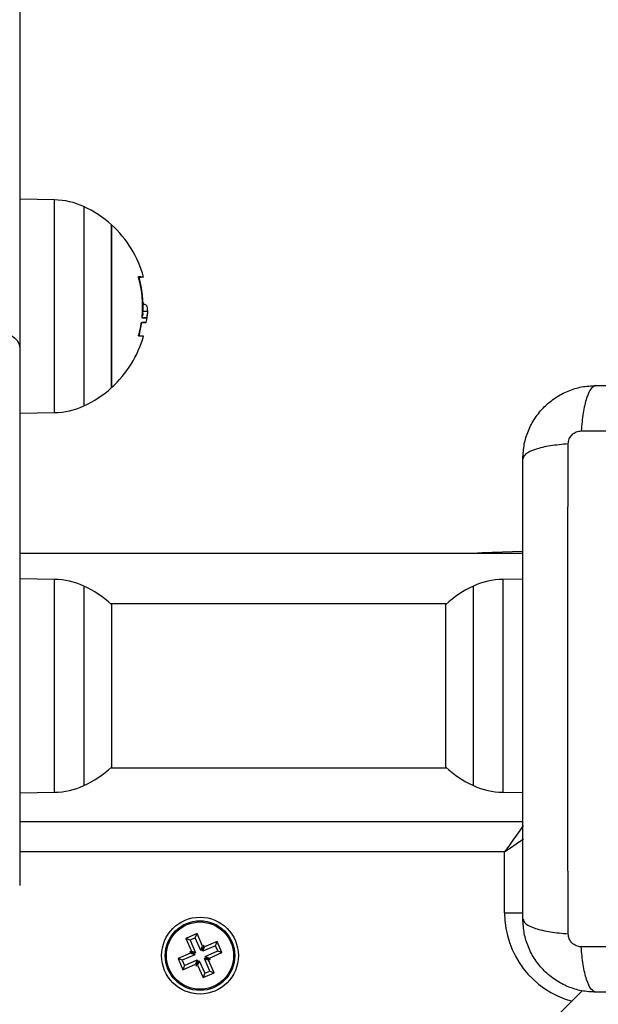
# Model space of a CAD drawing. Units: millimetres. Extents: x -7.4 to 15.1, y 0 to 15.9.
# Drawn here: x 6.7 to 6.7, y 6.1 to 6.2 of the extents above; entities that cross this region are included whole.
import ezdxf

# ---------------------------------------------------------------- set-up
doc = ezdxf.new("R2010")
doc.units = ezdxf.units.MM
doc.layers.add('DIASTASEIS', color=253, linetype='Continuous', lineweight=5)
doc.layers.add('Make2D$Visible$Tangents', color=8, linetype='Continuous')
doc.styles.get("Standard").update_dxf_attribs({"font": 'ARIALN.TTF'})
doc.dimstyles.get("Standard").update_dxf_attribs({"dimtxt": 0.18, "dimasz": 0.15, "dimexe": 0.18, "dimexo": 0.0625, "dimgap": 0.09, "dimtad": 0, "dimtih": 1, "dimtoh": 1, "dimzin": 0, "dimdsep": 46, "dimtxsty": 'Standard', "dimblk": 'OBLIQUE', "dimcen": 0.09, "dimadec": 0, "dimazin": 0, "dimtfac": 1, "dimtofl": 0, "dimtmove": 0, "dimatfit": 3, "dimfxl": 1, "dimtolj": 1, "dimtzin": 0, "dimarcsym": 0})

# ---------------------------------------------------------------- blocks, each defined once
blk = doc.blocks.new('_Oblique')
at = {"color": 0, "linetype": 'ByBlock', "lineweight": -2}
blk.add_line((-0.5, -0.5), (0.5, 0.5), dxfattribs=at)
blk = doc.blocks.new('*D45')
at = {"layer": 'Defpoints', "color": 0}
for p in [(6.832903983693996, 6.120102431273153), (1.686950827837563, 5.672606014553821), (6.832903983693996, 0.6475454622177494)]:
    blk.add_point(p, dxfattribs=at)
at = {"layer": 'DIASTASEIS', "color": 0, "lineweight": -2}
for p, q in [((6.832903983693996, 6.057602431273153), (6.832903983693996, 0.4675454622177495)), ((1.686950827837563, 5.610106014553821), (1.686950827837563, 0.4675454622177495)), ((1.686950827837563, 0.6475454622177494), (3.977649097443815, 0.6475454622177494)), ((6.832903983693996, 0.6475454622177494), (4.542205714087744, 0.6475454622177494))]:
    blk.add_line(p, q, dxfattribs=at)
at = {"layer": 'DIASTASEIS', "color": 0, "linetype": 'ByBlock', "lineweight": -2, "xscale": 0.15, "yscale": 0.15, "zscale": 0.15, "rotation": 180}
blk.add_blockref('_Oblique', (1.686950827837563, 0.6475454622177494), dxfattribs=at)
at = {"layer": 'DIASTASEIS', "color": 0, "linetype": 'ByBlock', "lineweight": -2, "xscale": 0.15, "yscale": 0.15, "zscale": 0.15}
blk.add_blockref('_Oblique', (6.832903983693996, 0.6475454622177494), dxfattribs=at)
at = {"layer": 'DIASTASEIS', "color": 0, "insert": (4.259927405765779, 0.6475454622177494), "char_height": 0.18, "attachment_point": 5}
blk.add_mtext('\\A1;5.15', dxfattribs=at)
blk = doc.blocks.new('*D46')
at = {"layer": 'Defpoints', "color": 0}
for p in [(2.651144542110387, 8.209292418512632), (8.774494417666574, 8.209292418512632), (2.356654227834724, 3.074095065835536)]:
    blk.add_point(p, dxfattribs=at)
at = {"layer": 'DIASTASEIS', "color": 0, "lineweight": -2}
for p, q in [((2.713644542110387, 8.209292418512632), (8.954494417666574, 8.209292418512632)), ((8.774494417666574, 8.209292418512632), (8.774494417666574, 5.823596879963988)), ((8.774494417666574, 3.074095065835536), (8.774494417666574, 5.45979060438418)), ((2.419154227834724, 3.074095065835536), (8.954494417666574, 3.074095065835536))]:
    blk.add_line(p, q, dxfattribs=at)
at = {"layer": 'DIASTASEIS', "color": 0, "linetype": 'ByBlock', "lineweight": -2, "xscale": 0.15, "yscale": 0.15, "zscale": 0.15}
for p, rotation in [((8.774494417666574, 8.209292418512632), 90), ((8.774494417666574, 3.074095065835536), 270)]:
    blk.add_blockref('_Oblique', p, dxfattribs=dict(at, rotation=rotation))
at = {"layer": 'DIASTASEIS', "color": 0, "insert": (8.774494417666574, 5.641693742174084), "char_height": 0.18, "attachment_point": 5}
blk.add_mtext('\\A1;5.15', dxfattribs=at)
blk = doc.blocks.new('*D47')
at = {"layer": 'Defpoints', "color": 0}
for p in [(8.339351632375951, 6.383559282637179), (0.1877517036259633, 5.692002388382207), (8.339351632375951, 0.180000000000291)]:
    blk.add_point(p, dxfattribs=at)
at = {"layer": 'DIASTASEIS', "color": 0, "lineweight": -2}
for p, q in [((8.339351632375951, 6.321059282637179), (8.339351632375951, 2.910449659054848e-13)), ((0.1877517036259633, 5.629502388382207), (0.1877517036259633, 2.910449659054848e-13)), ((0.1877517036259633, 0.180000000000291), (3.981273359678993, 0.180000000000291)), ((8.339351632375951, 0.180000000000291), (4.545829976322922, 0.180000000000291))]:
    blk.add_line(p, q, dxfattribs=at)
at = {"layer": 'DIASTASEIS', "color": 0, "linetype": 'ByBlock', "lineweight": -2, "xscale": 0.15, "yscale": 0.15, "zscale": 0.15, "rotation": 180}
blk.add_blockref('_Oblique', (0.1877517036259633, 0.180000000000291), dxfattribs=at)
at = {"layer": 'DIASTASEIS', "color": 0, "linetype": 'ByBlock', "lineweight": -2, "xscale": 0.15, "yscale": 0.15, "zscale": 0.15}
blk.add_blockref('_Oblique', (8.339351632375951, 0.180000000000291), dxfattribs=at)
at = {"layer": 'DIASTASEIS', "color": 0, "insert": (4.263551668000957, 0.180000000000291), "char_height": 0.18, "attachment_point": 5}
blk.add_mtext('\\A1;8.15', dxfattribs=at)
blk = doc.blocks.new('*D48')
at = {"layer": 'Defpoints', "color": 0}
for p in [(6.348385193412469, 9.801634098140312), (2.650654223362835, 1.074095065833717), (9.638613495137179, 1.074095065833717)]:
    blk.add_point(p, dxfattribs=at)
at = {"layer": 'DIASTASEIS', "color": 0, "lineweight": -2}
for p, q in [((6.410885193412469, 9.801634098140312), (9.818613495137178, 9.801634098140312)), ((9.638613495137179, 9.801634098140312), (9.638613495137179, 5.619767719776918)), ((9.638613495137179, 1.074095065833717), (9.638613495137179, 5.25596144419711)), ((2.713154223362835, 1.074095065833717), (9.818613495137178, 1.074095065833717))]:
    blk.add_line(p, q, dxfattribs=at)
at = {"layer": 'DIASTASEIS', "color": 0, "linetype": 'ByBlock', "lineweight": -2, "xscale": 0.15, "yscale": 0.15, "zscale": 0.15}
for p, rotation in [((9.638613495137179, 9.801634098140312), 90), ((9.638613495137179, 1.074095065833717), 270)]:
    blk.add_blockref('_Oblique', p, dxfattribs=dict(at, rotation=rotation))
at = {"layer": 'DIASTASEIS', "color": 0, "insert": (9.638613495137179, 5.437864581987014), "char_height": 0.18, "attachment_point": 5}
blk.add_mtext('\\A1;8.75', dxfattribs=at)
blk = doc.blocks.new('katopsh_s042')
at = {"color": 7, "linetype": 'Continuous', "lineweight": 25}
for p, q in [((854.6419296600038, 7554.340570588896), (854.6419296600038, 7554.172868361065)), ((854.6476440765077, 7554.197162797043), (854.6419296600038, 7554.197262545416)), ((854.6570034362489, 7554.166362543891), (854.6570034362489, 7554.193062533925)), ((854.6570034362489, 7554.193062533925), (854.6570034362489, 7554.179712524006)), ((854.6623163558656, 7554.18011089165), (854.6621752120668, 7554.18011089165)), ((854.6570034362489, 7554.179712524006), (854.6570034362489, 7554.166362543891)), ((854.6621618606264, 7554.17891194422), (854.6629011966402, 7554.17891194422)), ((854.661949668091, 7554.17704941828), (854.6626997329408, 7554.17704941828)), ((854.6619799472505, 7554.177834620068), (854.6627297736818, 7554.177834620068)), ((854.6626997329408, 7554.17704941828), (854.6627548076326, 7554.177241434643)), ((854.6419296600038, 7554.172868361065), (854.6419296600038, 7554.084712525198)), ((854.6419296600038, 7554.162162532399), (854.6476440765077, 7554.162262280772)), ((854.6419296600038, 7554.139212523887), (854.724529538315, 7554.139212523887)), ((854.724529538315, 7554.139491890857), (854.7194633819277, 7554.139314984272)), ((854.6476440765077, 7554.134912793825), (854.6419296600038, 7554.135012527297)), ((854.724529538315, 7554.134970640132), (854.7212152816469, 7554.134912793825)), ((854.7119672633821, 7554.130912532399), (854.6568920947725, 7554.130912532399)), ((854.6570034362489, 7554.130812530706), (854.6570034362489, 7554.108637486885)), ((854.7118559219057, 7554.108637486885), (854.7118559219057, 7554.130812530706)), ((854.6570034362489, 7554.108637486885), (854.6570034362489, 7554.104112525771)), ((854.7118559219057, 7554.104112525771), (854.7118559219057, 7554.108637486885)), ((854.6568920947725, 7554.104012538979), (854.7119672633821, 7554.104012538979)), ((854.6419296600038, 7554.09991252918), (854.6476440765077, 7554.100012277553)), ((854.7212152816469, 7554.100012277553), (854.724529538315, 7554.099954416344)), ((854.6419296600038, 7554.095212524126), (854.724529538315, 7554.095212524126)), ((854.7215297557527, 7554.08021252353), (854.7215297557527, 7554.090212528894)), ((854.671037230652, 7554.076819126794), (854.6692061759645, 7554.0760145982)), ((854.6707620956117, 7554.076112930963), (854.671037230652, 7554.076819126794)), ((854.6719422675783, 7554.074759205172), (854.671037230652, 7554.076819126794)), ((854.6692061759645, 7554.0760145982), (854.6701112128908, 7554.073954661677)), ((854.6699123717958, 7554.075739537666), (854.6692061759645, 7554.0760145982)), ((854.6707620956117, 7554.076112930963), (854.6699123717958, 7554.075739537666)), ((854.6699123717958, 7554.075739537666), (854.6708174087221, 7554.073679616044)), ((854.6716673709566, 7554.07405299444), (854.6707620956117, 7554.076112930963)), ((854.674331698578, 7554.075535987804), (854.6722717620546, 7554.074630891273)), ((854.6740565635378, 7554.074829791973), (854.674331698578, 7554.075535987804)), ((854.6751361228639, 7554.073704948018), (854.674331698578, 7554.075535987804)), ((854.6699829436952, 7554.073625226805), (854.6679230071718, 7554.072720115373)), ((854.6701112128908, 7554.073954661677), (854.6698823310549, 7554.07385409374)), ((854.6698823310549, 7554.07385409374), (854.6699829436952, 7554.073625226805)), ((854.6705885268861, 7554.073579048107), (854.6698823310549, 7554.07385409374)), ((854.6706891395265, 7554.073350166271), (854.6699829436952, 7554.073625226805)), ((854.6708174087221, 7554.073679616044), (854.6701112128908, 7554.073954661677)), ((854.6708174087221, 7554.073679616044), (854.6705885268861, 7554.073579048107)), ((854.6705885268861, 7554.073579048107), (854.6706891395265, 7554.073350166271)), ((854.6716673709566, 7554.07405299444), (854.6719422675783, 7554.074759205172)), ((854.6718962527925, 7554.074153562377), (854.6716673709566, 7554.07405299444)), ((854.6718962527925, 7554.074153562377), (854.6721711494142, 7554.074859773109)), ((854.6719966270143, 7554.073924680541), (854.6718962527925, 7554.074153562377)), ((854.6721711494142, 7554.074859773109), (854.6719422675783, 7554.074759205172)), ((854.6740565635378, 7554.074829791973), (854.6719966270143, 7554.073924680541)), ((854.6719966270143, 7554.073924680541), (854.6722717620546, 7554.074630891273)), ((854.6722717620546, 7554.074630891273), (854.6721711494142, 7554.074859773109)), ((854.6723702289278, 7554.07307489712), (854.6744299270326, 7554.073979993651)), ((854.6730764247591, 7554.072799836586), (854.6751361228639, 7554.073704948018)), ((854.6744299270326, 7554.073979993651), (854.6740565635378, 7554.074829791973)), ((854.6744299270326, 7554.073979993651), (854.6751361228639, 7554.073704948018)), ((854.6679230071718, 7554.072720115373), (854.6687276698763, 7554.070889075587)), ((854.6686292030031, 7554.07244506974), (854.6679230071718, 7554.072720115373)), ((854.6706891395265, 7554.073350166271), (854.6686292030031, 7554.07244506974)), ((854.6686292030031, 7554.07244506974), (854.669002566498, 7554.071595271418)), ((854.669002566498, 7554.071595271418), (854.6710625030214, 7554.07250038285)), ((854.6710625030214, 7554.07250038285), (854.6707876063997, 7554.071794172118)), ((854.6711631156618, 7554.072271501014), (854.6708879806215, 7554.071565290282)), ((854.6710625030214, 7554.07250038285), (854.6711631156618, 7554.072271501014)), ((854.6713919974977, 7554.072372068951), (854.6711168624574, 7554.071665858219)), ((854.6711631156618, 7554.072271501014), (854.6713919974977, 7554.072372068951)), ((854.6713919974977, 7554.072372068951), (854.672297034424, 7554.070312132428)), ((854.6722417213136, 7554.072745447347), (854.6724706031496, 7554.072846015284)), ((854.6722417213136, 7554.072745447347), (854.6729479171449, 7554.072470401714)), ((854.6731469966585, 7554.070685525725), (854.6722417213136, 7554.072745447347)), ((854.6723702289278, 7554.07307489712), (854.6730764247591, 7554.072799836586)), ((854.6724706031496, 7554.072846015284), (854.6723702289278, 7554.07307489712)), ((854.6724706031496, 7554.072846015284), (854.6731767989809, 7554.07257095475)), ((854.6729479171449, 7554.072470401714), (854.6731767989809, 7554.07257095475)), ((854.6738531924898, 7554.07041046519), (854.6729479171449, 7554.072470401714)), ((854.6731767989809, 7554.07257095475), (854.6730764247591, 7554.072799836586)), ((854.6687276698763, 7554.070889075587), (854.6707876063997, 7554.071794172118)), ((854.669002566498, 7554.071595271418), (854.6687276698763, 7554.070889075587)), ((854.6707876063997, 7554.071794172118), (854.6708879806215, 7554.071565290282)), ((854.6708879806215, 7554.071565290282), (854.6711168624574, 7554.071665858219)), ((854.6711168624574, 7554.071665858219), (854.6720221378023, 7554.069605936596)), ((854.6720221378023, 7554.069605936596), (854.6738531924898, 7554.07041046519)), ((854.672297034424, 7554.070312132428), (854.6720221378023, 7554.069605936596)), ((854.672297034424, 7554.070312132428), (854.6731469966585, 7554.070685525725)), ((854.6731469966585, 7554.070685525725), (854.6738531924898, 7554.07041046519)), ((854.7342563010866, 7554.067439114044), (853.9293029643709, 7553.262485911438))]:
    blk.add_line(p, q, dxfattribs=at)
at = {"color": 8, "linetype": 'Continuous', "lineweight": 25}
for p, q in [((854.6476440765077, 7554.162262280772), (854.6476440765077, 7554.197162797043)), ((854.6524443961794, 7554.196068783591), (854.6524443961794, 7554.179712524006)), ((854.6615522243196, 7554.18442316849), (854.6615662910158, 7554.18442316849)), ((854.6621713973695, 7554.180260618517), (854.6622052528078, 7554.180260618517)), ((854.6524443961794, 7554.179712524006), (854.6524443961794, 7554.163356294224)), ((854.7199082709963, 7554.139212523887), (854.7194633819277, 7554.139314984272)), ((854.6476440765077, 7554.100012277553), (854.6476440765077, 7554.134912793825)), ((854.7212152816469, 7554.134912793825), (854.7212152816469, 7554.100012277553)), ((854.6524443961794, 7554.133818780372), (854.6524443961794, 7554.106650208423)), ((854.7164147235567, 7554.106650208423), (854.7164147235567, 7554.133818780372)), ((854.6524443961794, 7554.106650208423), (854.6524443961794, 7554.101106276104)), ((854.7164147235567, 7554.101106276104), (854.7164147235567, 7554.106650208423)), ((854.7215297557527, 7554.090212528894), (854.6419296600038, 7554.090212528894)), ((854.7215297557527, 7554.08021252353), (854.7245831824953, 7554.08021252353))]:
    blk.add_line(p, q, dxfattribs=at)
at = {"color": 7, "linetype": 'Continuous', "lineweight": 25, "flags": 128}
for points in [[(854.6614575721437, 7554.184591730425), (854.6618049480135, 7554.184571137021), (854.6620586253816, 7554.184550185988), (854.6622169353182, 7554.184528936932), (854.6622789241487, 7554.184507598469), (854.6622443534548, 7554.184486230204), (854.6621134616548, 7554.184464951346), (854.6618872024233, 7554.184443881104), (854.6615662910158, 7554.18442316849)], [(854.6615028716737, 7554.184520532677), (854.6615288592989, 7554.184507598469), (854.6615295745546, 7554.184505840132)], [(854.6627297736818, 7554.177834620068), (854.6626804210359, 7554.177834530661), (854.6626210548097, 7554.177834471056), (854.6625521518404, 7554.17783438165), (854.6624734737093, 7554.177834292243), (854.662385258835, 7554.177834202836), (854.662287268799, 7554.177834143231), (854.6621799804384, 7554.177834053824), (854.6620631553346, 7554.177833964417)], [(854.6369295455629, 7554.175882508347), (854.6379051543886, 7554.175824602435), (854.6388430930788, 7554.175653090069), (854.6397075988466, 7554.175374527762), (854.640465293091, 7554.174999674151), (854.6410870887453, 7554.174542923758), (854.6415491439516, 7554.174021830151), (854.6418335773164, 7554.173456390688), (854.6419296600038, 7554.172868361065)], [(854.6622557975465, 7554.17483334739), (854.6622081138307, 7554.174833377192), (854.662061247986, 7554.174833377192), (854.6618159152681, 7554.174833377192), (854.6614735461885, 7554.174833406994)], [(854.717253480118, 7554.139237811158), (854.7171109058077, 7554.139219035695), (854.7170849181825, 7554.139212523887)], [(854.7194633819277, 7554.139314984272), (854.718519482773, 7554.139282022903), (854.7178235389406, 7554.139257719109), (854.7173970081026, 7554.139242817948), (854.717253480118, 7554.139237811158)]]:
    blk.add_lwpolyline(points, dxfattribs=at)
at = {"color": 8, "linetype": 'Continuous', "lineweight": 25, "flags": 128}
for points in [[(854.7245724536592, 7554.094559450934), (854.7244398929292, 7554.094369878361), (854.7240045406038, 7554.093748067806), (854.7234740592653, 7554.092990388463), (854.7228689529115, 7554.092125942299), (854.7222123481447, 7554.091187988708), (854.7215297557527, 7554.090212528894)], [(854.7215297557527, 7554.090212528894), (854.7225051261598, 7554.090895344803), (854.72344306485, 7554.091551919768), (854.7243075706178, 7554.092157026122), (854.7246175147707, 7554.092373987029)]]:
    blk.add_lwpolyline(points, dxfattribs=at)
at = {"color": 7, "linetype": 'Continuous', "lineweight": 25}
for radius in [0.006299999999999272, 0.005717157287525839, 0.005517157287525449]:
    blk.add_circle((854.6715296429252, 7554.073212530623), radius, dxfattribs=at)
for centre, radius, start, end in [((854.647434596784, 7554.18516461436), 0.01200000000000108, 65.32363260009305, 88.99999999032991), ((854.6449296429241, 7554.179712531623), 0.01800000000000052, 47.87358421423492, 65.32363260009305), ((854.6449296429241, 7554.179712531623), 0.01800000000000132, 15.44393183661082, 47.87358421423492), ((854.6449366794045, 7554.179702742821), 0.01717904080963238, 354.290348357834, 15.97753659994127), ((854.6441796429249, 7554.179712531623), 0.01800000000000186, 356.2281572755326, 15.44393183661082), ((854.6449296429241, 7554.179712531623), 0.01800000000000033, 352.0999814104447, 356.2281566898478), ((854.6448800105504, 7554.179670458362), 0.01723615080109013, 344.2497806686391, 350.7340233554916), ((854.6441796429249, 7554.179712531623), 0.01800000000000045, 344.2723383175683, 351.4917862654544), ((854.6618352715491, 7554.127263801053), 0.04979312177576031, 89.00523452425014, 89.8488881426526), ((854.6449296429241, 7554.179712531623), 0.01799999999999971, 312.1264157857651, 344.2723383175683), ((854.6449296429241, 7554.179712531623), 0.01800000000000077, 294.676367399907, 312.1264157857651), ((854.647434596784, 7554.174260448887), 0.01200000000000198, 271.0000000096701, 294.676367399907), ((854.647434596784, 7554.122914614361), 0.01200000000000104, 65.32363260009305, 88.99999999032991), ((854.7214246890658, 7554.122914614361), 0.01200000000000111, 91.0000000096701, 114.676367399907), ((854.6449296429241, 7554.117462531623), 0.01799999999999994, 47.87358421423492, 65.32363260009305), ((854.7239296429257, 7554.117462531623), 0.01799999999999987, 114.676367399907, 132.1264157857651), ((854.6449296429241, 7554.117462531623), 0.01800000000000052, 294.676367399907, 312.1264157857651), ((854.7239296429257, 7554.117462531623), 0.01800000000000052, 227.8735842142349, 245.323632600093), ((854.647434596784, 7554.112010448886), 0.01200000000000013, 271.0000000096701, 294.676367399907), ((854.7214246890658, 7554.112010448886), 0.01200000000000111, 245.323632600093, 268.9999999903299)]:
    blk.add_arc(centre, radius, start, end, dxfattribs=at)
at = {"color": 8, "linetype": 'Continuous', "lineweight": 25}
for centre, radius, start, end in [((854.7194852329344, 7554.138845973947), 0.0004695190633647057, 92.66745909225621, 128.6759900357136), ((854.7365296429239, 7554.080212530624), 0.01500000000000182, 180, 254.6680851498787)]:
    blk.add_arc(centre, radius, start, end, dxfattribs=at)
at = {"color": 7, "linetype": 'Continuous', "lineweight": 25}
for points, knots in [([(854.6614520885164, 7554.184431453536), (854.6614493247912, 7554.184441942939), (854.6614438379042, 7554.184462767783), (854.6614381025652, 7554.184493361265), (854.6614346558786, 7554.184521803506), (854.661434258062, 7554.184546742447), (854.6614364229249, 7554.184566926812), (854.6614426472338, 7554.184586998307), (854.661451615732, 7554.184589841875), (854.6614575721437, 7554.184591730425)], [0, 0, 0, 0, 0.1259912101266755, 0.2501331404563468, 0.3757280401157435, 0.5004137061763602, 0.6250144088650285, 0.7509539970473138, 1, 1, 1, 1]), ([(854.6622052528078, 7554.180260618517), (854.6622058511243, 7554.180250032564), (854.6622070497401, 7554.180228825459), (854.662212253254, 7554.180188786067), (854.66222249881, 7554.180145791831), (854.6622386291533, 7554.180111487703), (854.6622503893454, 7554.180107872697), (854.6622562743837, 7554.180106063674)], [0, 0, 0, 0, 0.1250345685122656, 0.2504848731096427, 0.5000414927676788, 0.7498105651143003, 1, 1, 1, 1]), ([(854.6623163558656, 7554.180073579142), (854.6624749938715, 7554.180045346221), (854.6628151977352, 7554.179984799892), (854.6628712706702, 7554.179285277426), (854.6629011966402, 7554.17891194422)], [0, 0, 0, 0, 0.4663027648659014, 1, 1, 1, 1]), ([(854.6621272899324, 7554.178530593703), (854.6621221363753, 7554.178405064754), (854.6621062259951, 7554.178017523963), (854.6620308846582, 7554.177908398518), (854.6619799472505, 7554.177834620068)], [0, 0, 0, 0, 0.3239115803638843, 1, 1, 1, 1]), ([(854.6629011966402, 7554.17891194422), (854.6628927835195, 7554.178637425938), (854.6628759999298, 7554.17808978111), (854.6627784331145, 7554.177919529528), (854.6627297736818, 7554.177834620068)], [0, 0, 0, 0, 0.5012706539105889, 1, 1, 1, 1]), ([(854.6618912555391, 7554.176895131657), (854.6618932057468, 7554.176905933698), (854.6618971201574, 7554.176927615323), (854.6619077393484, 7554.176968667717), (854.6619242263919, 7554.177012956451), (854.6619464534201, 7554.177049525834), (854.6619598779002, 7554.177054340356), (854.6619665958101, 7554.177056749651)], [0, 0, 0, 0, 0.1247657669345244, 0.2504271607005085, 0.5001108092209705, 0.7498442439223281, 1, 1, 1, 1]), ([(854.6620631553346, 7554.177833964417), (854.6620571014905, 7554.177836188857), (854.6620450124979, 7554.177840630867), (854.6620348455695, 7554.177870906525), (854.6620297034392, 7554.177903043784), (854.6620277436091, 7554.17793119107), (854.6620279602107, 7554.177961792569), (854.6620296481856, 7554.177983029211), (854.6620304919893, 7554.17799364526)], [0, 0, 0, 0, 0.2495877315003738, 0.4984045406300573, 0.6240693701113789, 0.7488516496248488, 0.8744526901266968, 1, 1, 1, 1]), ([(854.6614735461885, 7554.174833406994), (854.661467861763, 7554.174835561786), (854.6614593053423, 7554.174838805266), (854.6614533260258, 7554.17485877675), (854.6614514993639, 7554.17487866365), (854.661451776145, 7554.174903133316), (854.6614553705117, 7554.174930970711), (854.6614606837725, 7554.174961045811), (854.6614662245124, 7554.174981500272), (854.6614690162355, 7554.174991806338)], [0, 0, 0, 0, 0.2489076670280314, 0.3746656771822086, 0.4988778928214538, 0.623707253776021, 0.7491348433937766, 0.8736005412539868, 1, 1, 1, 1]), ([(854.724529538315, 7554.154712518046), (854.7245751530213, 7554.155507037266), (854.7246645365235, 7554.157063923518), (854.7253754782764, 7554.15932738205), (854.7264764735633, 7554.161410242831), (854.7279896428631, 7554.163252215399), (854.7298316322672, 7554.164765654538), (854.7319144054968, 7554.165866577511), (854.7341780520915, 7554.16657752821), (854.7357349520103, 7554.166666916794), (854.7365296222383, 7554.166712542365)], [0, 0, 0, 0, 0.1265045326253692, 0.2478897460837149, 0.3747682170419865, 0.4999984211962775, 0.6252007905422029, 0.7521083102492055, 0.8734715423083065, 1, 1, 1, 1]), ([(854.7365296222383, 7554.166712542365), (854.7362621673242, 7554.166613774377), (854.7357122001308, 7554.166410677891), (854.7349702925972, 7554.164771674348), (854.7343818937338, 7554.162337826789), (854.7341918434436, 7554.160274807758), (854.7340994216615, 7554.159271558116)], [0, 0, 0, 0, 0.2431512552964432, 0.4999916093598101, 0.7568450741360649, 1, 1, 1, 1]), ([(854.7365296222383, 7554.166712542365), (854.7406673275223, 7554.166712542365), (854.7489271329946, 7554.166712542365), (854.7615683513654, 7554.166712542365), (854.7742677347383, 7554.166712542365), (854.7869756034602, 7554.166712542365), (854.7996170626143, 7554.166712542365), (854.8078885215477, 7554.166712542365), (854.8120296336824, 7554.166712542365)], [0, 0, 0, 0, 0.1670028029433029, 0.3333757653610149, 0.4999996575954652, 0.6661564057568928, 0.8328609534654021, 1, 1, 1, 1]), ([(854.7319705821687, 7554.157142867634), (854.732001160985, 7554.157417507008), (854.7320471340322, 7554.157830407555), (854.7323194593123, 7554.158325764117), (854.7325871468242, 7554.158654999508), (854.7329163989202, 7554.158922580713), (854.7334117806863, 7554.159194967337), (854.7338247056873, 7554.159241013408), (854.7340994216615, 7554.159271647522)], [0, 0, 0, 0, 0.2491083919843383, 0.3745165517427688, 0.4999687465089614, 0.6254607735627403, 0.7508217982198359, 1, 1, 1, 1]), ([(854.7340994216615, 7554.159271587918), (854.7384851091815, 7554.159287768783), (854.7472684567333, 7554.159320174685), (854.760722866406, 7554.159348580509), (854.7742796279604, 7554.159359113118), (854.7878363895184, 7554.159348580509), (854.8012907991911, 7554.159320174685), (854.8100741467392, 7554.159287768783), (854.8144598342592, 7554.159271587918)], [0, 0, 0, 0, 0.1662887498613631, 0.3330314522413004, 0.5, 0.6669685477586996, 0.8337112501386369, 1, 1, 1, 1]), ([(854.7319705821687, 7554.157142778227), (854.7309673632994, 7554.157050317946), (854.7289044025642, 7554.15686018802), (854.7264706001629, 7554.156272018256), (854.7248315769943, 7554.155529987839), (854.7246283632962, 7554.154979988549), (854.724529538315, 7554.154712518046)], [0, 0, 0, 0, 0.2431502555386166, 0.4999999937549582, 0.756844681019232, 1, 1, 1, 1]), ([(854.7319705821687, 7554.076782276223), (854.7319544551651, 7554.081167983835), (854.7319221572402, 7554.089951343212), (854.7318936582164, 7554.103405765075), (854.7318831567613, 7554.116962527268), (854.7318936582346, 7554.130519294131), (854.7319221571893, 7554.143973716783), (854.7319544551615, 7554.152757075639), (854.7319705821687, 7554.157142778227)], [0, 0, 0, 0, 0.1662892846580665, 0.3330314459379165, 0.4999999986971342, 0.6669685514563519, 0.8337108946560633, 1, 1, 1, 1]), ([(854.724529538315, 7554.079212536404), (854.724529538315, 7554.083350206424), (854.724529538315, 7554.091610032032), (854.724529538315, 7554.10425125292), (854.724529538315, 7554.116950638754), (854.724529538315, 7554.129658486588), (854.724529538315, 7554.142299944637), (854.724529538315, 7554.150571421052), (854.724529538315, 7554.154712518046)], [0, 0, 0, 0, 0.1670015299936907, 0.3333768780347137, 0.4999996624480119, 0.6661554976658167, 0.8328614631503816, 1, 1, 1, 1]), ([(854.724529538315, 7554.079212536404), (854.7246283632962, 7554.078945065902), (854.7248315769943, 7554.078395066611), (854.7264706001629, 7554.077653036194), (854.7289044025642, 7554.07706486643), (854.7309673632994, 7554.076874736505), (854.7319705821687, 7554.076782276223)], [0, 0, 0, 0, 0.243155318980768, 0.5000000062450418, 0.7568497444613835, 1, 1, 1, 1]), ([(854.7365296222383, 7554.067212526987), (854.7357349529052, 7554.067258140355), (854.7341780509091, 7554.067347505253), (854.7319144590006, 7554.068058439548), (854.7298318000144, 7554.069159525468), (854.7279896636942, 7554.070672746729), (854.7264764627148, 7554.072514799809), (854.7253754918934, 7554.074597657059), (854.7246645282689, 7554.076861118927), (854.724575150602, 7554.078418006708), (854.724529538315, 7554.079212536404)], [0, 0, 0, 0, 0.1265284392392695, 0.2478922625900464, 0.374787999023901, 0.5000007987597946, 0.6252299159830406, 0.7521099231198283, 0.8734937548676815, 1, 1, 1, 1]), ([(854.7340994216615, 7554.074653421829), (854.7338247052253, 7554.074684049284), (854.7334117790565, 7554.074730085399), (854.7329163997533, 7554.075002474681), (854.7325871408761, 7554.075270055007), (854.7323194684545, 7554.075599301732), (854.7320471245516, 7554.076094651346), (854.7320011574925, 7554.076507555515), (854.7319705821687, 7554.076782201717)], [0, 0, 0, 0, 0.2491766152567329, 0.3745372716409434, 0.5000289300369918, 0.6254841781757738, 0.7508880855435769, 0.9999999999999999, 0.9999999999999999, 0.9999999999999999, 0.9999999999999999]), ([(854.8144598342592, 7554.074653466532), (854.8100741467356, 7554.074637291401), (854.801290799162, 7554.07460489698), (854.7878363895147, 7554.074576494558), (854.7742796279604, 7554.074565931017), (854.7607228664097, 7554.074576494558), (854.7472684567624, 7554.07460489698), (854.7384851091888, 7554.074637291401), (854.7340994216615, 7554.074653466532)], [0, 0, 0, 0, 0.1662887494067626, 0.3330314519461119, 0.4999999999999999, 0.6669685480538879, 0.8337112505932374, 0.9999999999999999, 0.9999999999999999, 0.9999999999999999, 0.9999999999999999]), ([(854.7365296222383, 7554.067212526987), (854.7362621928482, 7554.067311292163), (854.7357122574363, 7554.067514390514), (854.7349699323427, 7554.069153130614), (854.7343819695238, 7554.07158723926), (854.734191869979, 7554.073650181454), (854.7340994216615, 7554.074653421829)], [0, 0, 0, 0, 0.243147405048882, 0.5000025187765884, 0.7568435691711565, 1, 1, 1, 1]), ([(854.8120296336824, 7554.067212526987), (854.8078919284021, 7554.067212526987), (854.7996321229298, 7554.067212526987), (854.7869909045553, 7554.067212526987), (854.7742915211825, 7554.067212526987), (854.7615836524606, 7554.067212526987), (854.7489421933101, 7554.067212526987), (854.7406707343766, 7554.067212526987), (854.7365296222383, 7554.067212526987)], [0, 0, 0, 0, 0.1670028029433029, 0.3333757653610149, 0.4999996575954652, 0.6661564057568928, 0.8328609534654021, 1, 1, 1, 1])]:
    blk.add_open_spline(points, degree=3, knots=knots, dxfattribs=at)
blk = doc.blocks.new('KATOPSIS042')
at = {"layer": 'Make2D$Visible$Tangents', "color": 6}
blk.add_blockref('katopsh_s042', (0, 0), dxfattribs=at)

msp = doc.modelspace()

# ---------------------------------------------------------------- block references
msp.add_blockref('KATOPSIS042', (-847.9908756803593, -7547.999197947021))

# ---------------------------------------------------------------- dimensions: what is measured, and where the dimension line sits
at = {"layer": 'DIASTASEIS'}
for base, p1, p2, text, picture, middle in [((9.638613495137179, 1.074095065833717), (6.348385193412469, 9.801634098140312), (2.650654223362835, 1.074095065833717), '8.75', '*D48', (9.638613495137179, 5.437864581987014)), ((8.774494417666574, 8.209292418512632), (2.356654227834724, 3.074095065835536), (2.651144542110387, 8.209292418512632), '5.15', '*D46', (8.774494417666574, 5.641693742174084))]:
    dim = msp.add_linear_dim(base=base, p1=p1, p2=p2, angle=90, text=text, dimstyle='Standard', override={"dimdec": 2, "dimtmove": 2}, dxfattribs=at)
    dim.commit()
    dim.dimension.update_dxf_attribs({"geometry": picture, "text_midpoint": middle})
for base, p1, p2, picture, middle in [((8.339351632375951, 0.180000000000291), (0.1877517036259633, 5.692002388382207), (8.339351632375951, 6.383559282637179), '*D47', (4.263551668000957, 0.180000000000291)), ((6.832903983693996, 0.6475454622177494), (1.686950827837563, 5.672606014553821), (6.832903983693996, 6.120102431273153), '*D45', (4.259927405765779, 0.6475454622177494))]:
    dim = msp.add_linear_dim(base=base, p1=p1, p2=p2, dimstyle='Standard', override={"dimdec": 2, "dimtmove": 2}, dxfattribs=at)
    dim.commit()
    dim.dimension.update_dxf_attribs({"geometry": picture, "text_midpoint": middle})

doc.saveas('drawing.dxf')
